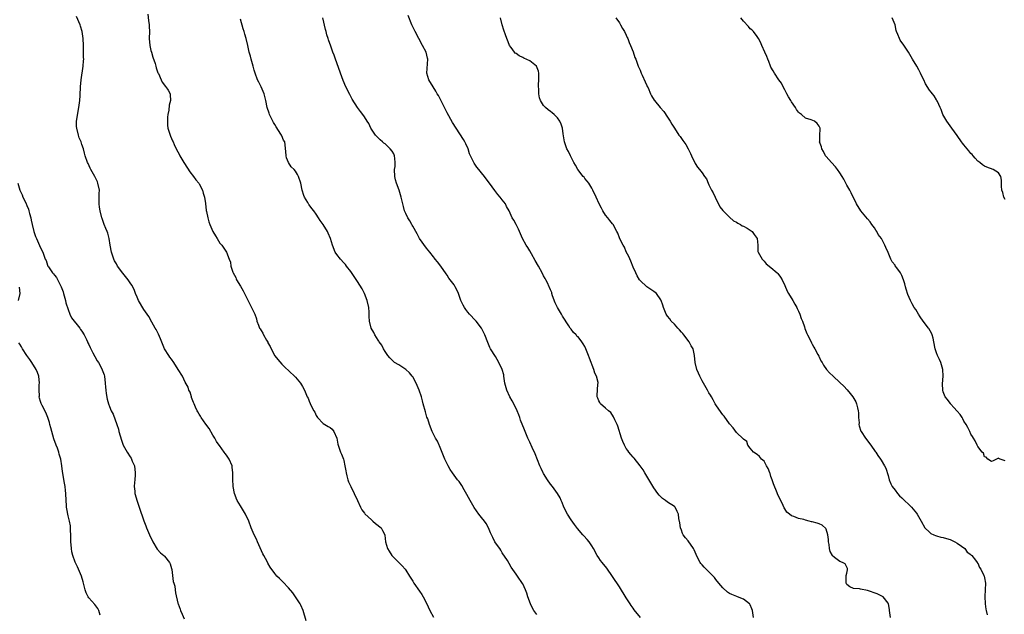
# Model space of a CAD drawing. Units: inches. Extents: x 2586000 to 2589000, y 1518000 to 1521000.
# Drawn here: x 2586533 to 2586819, y 1518278 to 1518450 of the extents above; entities that cross this region are included whole.
import ezdxf

# ---------------------------------------------------------------- set-up
doc = ezdxf.new("R2010")
doc.units = ezdxf.units.IN
doc.header["$MEASUREMENT"] = 0
doc.layers.add('LD25861518_10ft', color=62, linetype='Continuous')

msp = doc.modelspace()

# ---------------------------------------------------------------- linework, layer by layer
at = {"layer": 'LD25861518_10ft'}
for points, elevation in [([(2586616.05, 1518276.05), (2586615.19, 1518279), (2586614.56, 1518280.56), (2586614.32, 1518281), (2586613.01, 1518283.01), (2586612.18, 1518284.18), (2586611, 1518285.57), (2586609.34, 1518287.34), (2586608.32, 1518288.32), (2586607.6, 1518289), (2586607, 1518289.73), (2586605.66, 1518291.66), (2586605, 1518292.76), (2586604.75, 1518293.25), (2586603.79, 1518295), (2586603.52, 1518295.52), (2586601.97, 1518299), (2586601.7, 1518299.7), (2586600.97, 1518301), (2586600.14, 1518303), (2586599.44, 1518305), (2586598.45, 1518307), (2586597, 1518309.37), (2586596.08, 1518311), (2586595.76, 1518311.66), (2586595.72, 1518311.72), (2586595.29, 1518313), (2586594.93, 1518315), (2586594.82, 1518317.18), (2586594.82, 1518319), (2586594.65, 1518320.65), (2586594.58, 1518321), (2586593.74, 1518323), (2586593, 1518324.09), (2586592.57, 1518324.57), (2586592.28, 1518325), (2586590.88, 1518326.88), (2586590.81, 1518327), (2586590.1, 1518328.1), (2586589.61, 1518329), (2586589, 1518329.94), (2586587.88, 1518331.88), (2586587, 1518333.13), (2586585.65, 1518335), (2586585.43, 1518335.43), (2586585, 1518336.05), (2586584.64, 1518336.64), (2586584.44, 1518337), (2586583.95, 1518338.05), (2586583.53, 1518339), (2586583.41, 1518339.41), (2586583, 1518340.36), (2586582.84, 1518340.84), (2586582.76, 1518341), (2586582.38, 1518342.38), (2586582.05, 1518343), (2586581.85, 1518343.85), (2586581, 1518345.3), (2586580.15, 1518347), (2586578.93, 1518349), (2586577.66, 1518351), (2586577, 1518351.96), (2586576.55, 1518352.55), (2586576.22, 1518353), (2586575, 1518354.94), (2586574.4, 1518356.4), (2586573.84, 1518357.84), (2586573.2, 1518359.2), (2586573, 1518359.57), (2586572.56, 1518360.56), (2586572.26, 1518361), (2586571.27, 1518362.73), (2586570.37, 1518364.37), (2586569.96, 1518365), (2586569, 1518366.37), (2586567.41, 1518369), (2586567, 1518369.92), (2586566.57, 1518371), (2586566.16, 1518372.16), (2586565.48, 1518373.48), (2586565, 1518374.15), (2586564.43, 1518375), (2586562.9, 1518376.9), (2586561.36, 1518379), (2586561, 1518379.59), (2586560.49, 1518380.49), (2586560.27, 1518381), (2586559.89, 1518382.11), (2586559.56, 1518383), (2586559.18, 1518385), (2586558.89, 1518387), (2586558.49, 1518388.49), (2586558.31, 1518389), (2586557.93, 1518389.93), (2586557.48, 1518391), (2586556.82, 1518392.82), (2586556.76, 1518393), (2586556.25, 1518395), (2586556.09, 1518396.09), (2586556, 1518397), (2586556.04, 1518397.96), (2586556.03, 1518400.03), (2586556.07, 1518401), (2586555.64, 1518403), (2586555.47, 1518403.47), (2586554.74, 1518405), (2586554.37, 1518405.63), (2586553.61, 1518407), (2586553.43, 1518407.42), (2586552.76, 1518408.76), (2586552.61, 1518409), (2586551.93, 1518411), (2586551.72, 1518411.72), (2586551.41, 1518413), (2586551, 1518414.27), (2586550.75, 1518415), (2586550.23, 1518416.23), (2586549.97, 1518417), (2586549.47, 1518419), (2586549.45, 1518419.45), (2586549.44, 1518421), (2586549.49, 1518421.49), (2586549.88, 1518423.88), (2586550.11, 1518425), (2586550.37, 1518427), (2586550.49, 1518428.49), (2586550.5, 1518429), (2586550.59, 1518430.59), (2586550.58, 1518431), (2586550.75, 1518433), (2586551.32, 1518437), (2586551.47, 1518438.53), (2586551.5, 1518439), (2586551.46, 1518439.46), (2586551.49, 1518441), (2586551.47, 1518442.53), (2586551.42, 1518443), (2586551.35, 1518445), (2586551.08, 1518447), (2586550.6, 1518448.6), (2586550.44, 1518449), (2586549.43, 1518451.43)], 8400), ([(2586570.1, 1518452.1), (2586570.28, 1518450.28), (2586570.47, 1518449), (2586570.49, 1518448.49), (2586570.59, 1518447), (2586570.55, 1518445), (2586570.67, 1518443), (2586571, 1518441.56), (2586571.14, 1518441), (2586571.6, 1518439.6), (2586572.22, 1518437.78), (2586572.44, 1518437), (2586572.54, 1518436.54), (2586573.06, 1518435.06), (2586573.19, 1518434.81), (2586573.99, 1518433), (2586574.31, 1518432.31), (2586575, 1518431.52), (2586575.19, 1518431.19), (2586575.38, 1518431), (2586576.01, 1518429.99), (2586576.57, 1518429), (2586576.62, 1518428.62), (2586576.69, 1518427), (2586576.33, 1518425.67), (2586576.18, 1518424.18), (2586575.94, 1518423), (2586575.85, 1518422.15), (2586575.79, 1518421), (2586575.87, 1518419.87), (2586575.96, 1518419), (2586576.58, 1518417), (2586576.72, 1518416.72), (2586577.33, 1518415.33), (2586577.43, 1518415), (2586577.72, 1518414.28), (2586578.31, 1518413), (2586579.28, 1518411.28), (2586579.41, 1518411), (2586580.59, 1518409), (2586580.72, 1518408.72), (2586582.31, 1518406.31), (2586583.34, 1518405), (2586584.05, 1518404.05), (2586584.89, 1518403), (2586585, 1518402.83), (2586585.97, 1518401), (2586586.18, 1518400.18), (2586586.59, 1518399), (2586586.86, 1518397.14), (2586587.09, 1518395.09), (2586587.15, 1518394.85), (2586587.52, 1518393), (2586587.85, 1518391.85), (2586588.16, 1518391), (2586589, 1518389), (2586589.73, 1518387.73), (2586590.24, 1518387), (2586591, 1518385.66), (2586591.63, 1518385), (2586592.22, 1518384.22), (2586593, 1518383), (2586593.76, 1518381), (2586594.14, 1518380.14), (2586594.22, 1518379), (2586594.77, 1518377.23), (2586594.87, 1518377), (2586595.62, 1518375.62), (2586595.76, 1518375.27), (2586595.86, 1518375), (2586597, 1518373.17), (2586597.79, 1518371.79), (2586598.23, 1518371), (2586600.23, 1518367), (2586601.15, 1518365), (2586601.63, 1518363.63), (2586601.81, 1518363), (2586602.21, 1518361.79), (2586602.54, 1518361), (2586602.76, 1518360.76), (2586603, 1518360.28), (2586603.52, 1518359.52), (2586603.71, 1518359), (2586604.56, 1518357.44), (2586604.91, 1518356.91), (2586605, 1518356.68), (2586605.65, 1518355.65), (2586605.93, 1518355), (2586607, 1518352.95), (2586607.85, 1518351.85), (2586609, 1518350.53), (2586609.76, 1518349.76), (2586612.71, 1518347), (2586613, 1518346.71), (2586614.44, 1518345), (2586615, 1518344.06), (2586615.57, 1518343), (2586616.42, 1518341), (2586616.63, 1518340.63), (2586617, 1518339.78), (2586617.55, 1518338.45), (2586618.27, 1518337), (2586618.57, 1518336.57), (2586619, 1518335.58), (2586619.38, 1518335), (2586621, 1518333.27), (2586621.46, 1518333), (2586622.46, 1518332.46), (2586623, 1518332.1), (2586623.62, 1518331.62), (2586624.12, 1518331), (2586625, 1518329), (2586625.28, 1518327.28), (2586625.38, 1518327), (2586625.61, 1518326.39), (2586626.06, 1518325), (2586626.37, 1518324.37), (2586626.89, 1518323), (2586627, 1518322.54), (2586627.33, 1518321), (2586627.57, 1518319.57), (2586627.65, 1518319), (2586627.91, 1518318.09), (2586628.18, 1518317), (2586628.38, 1518316.38), (2586629, 1518315.02), (2586630.02, 1518313), (2586630.95, 1518310.95), (2586631.88, 1518309), (2586632.25, 1518308.25), (2586633, 1518307.31), (2586633.13, 1518307.13), (2586635, 1518305.32), (2586635.45, 1518305), (2586636.24, 1518304.24), (2586637.87, 1518303), (2586638.27, 1518302.27), (2586638.9, 1518301), (2586638.92, 1518300.92), (2586639.09, 1518299), (2586639.7, 1518297), (2586640.22, 1518296.22), (2586640.99, 1518295), (2586642.96, 1518292.96), (2586643.96, 1518291.96), (2586644.81, 1518291), (2586645, 1518290.75), (2586646.11, 1518289), (2586646.44, 1518288.44), (2586647, 1518287.57), (2586647.34, 1518287), (2586649, 1518284.68), (2586649.67, 1518283.67), (2586650.05, 1518283), (2586651, 1518281.18), (2586651.99, 1518279), (2586653, 1518277.09)], 8390), ([(2586713.1, 1518277), (2586711.28, 1518279.28), (2586711, 1518279.71), (2586710.45, 1518280.45), (2586710.14, 1518281), (2586709, 1518282.76), (2586707, 1518285.94), (2586705, 1518288.94), (2586703.31, 1518291.31), (2586701.98, 1518293), (2586701.56, 1518293.56), (2586701, 1518294.35), (2586700.57, 1518295), (2586699.47, 1518297), (2586699, 1518297.78), (2586698.18, 1518299), (2586697.68, 1518299.68), (2586696.71, 1518300.71), (2586696.42, 1518301), (2586694.83, 1518302.83), (2586693.95, 1518303.95), (2586693, 1518305.35), (2586691.93, 1518307), (2586690.9, 1518309), (2586690.39, 1518310.39), (2586690.07, 1518311), (2586689.77, 1518311.77), (2586689, 1518313), (2586687.62, 1518315), (2586687, 1518315.74), (2586686.14, 1518317), (2586685, 1518318.76), (2586684.86, 1518319), (2586684.27, 1518320.27), (2586683.92, 1518321), (2586682.53, 1518324.53), (2586681.68, 1518326.32), (2586681, 1518327.84), (2586680.46, 1518329), (2586679.43, 1518331.43), (2586678.31, 1518334.31), (2586678.1, 1518335), (2586677.77, 1518335.77), (2586677.36, 1518337), (2586676.36, 1518339), (2586675.86, 1518339.86), (2586675.24, 1518341), (2586674.29, 1518343), (2586673.78, 1518345), (2586673.5, 1518347), (2586673.41, 1518347.41), (2586672.98, 1518349), (2586672.01, 1518351), (2586671, 1518352.78), (2586669.63, 1518355), (2586669.4, 1518355.4), (2586669, 1518356.33), (2586668.78, 1518356.78), (2586667.92, 1518359), (2586667.64, 1518359.64), (2586666.98, 1518360.98), (2586665.44, 1518363), (2586665.23, 1518363.23), (2586663.51, 1518365), (2586663, 1518365.61), (2586662.4, 1518366.4), (2586662, 1518367), (2586661.65, 1518367.65), (2586661.01, 1518369), (2586660.33, 1518371), (2586659.88, 1518371.88), (2586659.36, 1518373), (2586659, 1518373.5), (2586657.84, 1518375), (2586657.46, 1518375.46), (2586657, 1518376.3), (2586656.7, 1518376.7), (2586655.16, 1518379), (2586654.17, 1518380.17), (2586653.57, 1518381), (2586653.29, 1518381.29), (2586653, 1518381.65), (2586652, 1518383), (2586651, 1518384.19), (2586649.01, 1518387), (2586648.32, 1518388.32), (2586647, 1518390.53), (2586646.84, 1518390.84), (2586646.72, 1518391), (2586646.13, 1518392.13), (2586645.56, 1518393), (2586645, 1518394.19), (2586644.64, 1518395), (2586644.31, 1518396.31), (2586644.1, 1518397), (2586643.84, 1518398.16), (2586643.68, 1518399), (2586643.09, 1518401), (2586642.35, 1518403), (2586642.05, 1518404.05), (2586641.82, 1518405), (2586641.74, 1518407), (2586641.87, 1518407.87), (2586641.95, 1518409), (2586641.78, 1518410.23), (2586641.76, 1518411), (2586641.51, 1518411.51), (2586641, 1518412.33), (2586640.47, 1518413), (2586639, 1518414.41), (2586638.66, 1518414.66), (2586638.26, 1518415), (2586637.59, 1518415.59), (2586636.59, 1518416.59), (2586636.21, 1518417), (2586635, 1518418.69), (2586634.84, 1518419), (2586634.32, 1518420.32), (2586633.83, 1518421), (2586633, 1518422.26), (2586632.54, 1518423), (2586631.84, 1518423.84), (2586631, 1518424.96), (2586629.44, 1518427.44), (2586628.73, 1518428.73), (2586627.63, 1518431), (2586626.85, 1518432.85), (2586626.04, 1518435), (2586625, 1518437.94), (2586624.6, 1518439), (2586624.21, 1518440.21), (2586623.86, 1518441), (2586623.21, 1518442.79), (2586622.58, 1518444.58), (2586622.47, 1518445), (2586622.1, 1518446.1), (2586621.87, 1518447), (2586621.67, 1518447.67), (2586620.92, 1518451)], 8370), ([(2586745.96, 1518277), (2586745.61, 1518279), (2586745.48, 1518279.48), (2586745, 1518280.69), (2586744.89, 1518280.89), (2586744.78, 1518281), (2586743, 1518282.36), (2586741.31, 1518283), (2586741.07, 1518283.07), (2586739.64, 1518283.64), (2586739, 1518284.02), (2586738.4, 1518284.4), (2586737, 1518285.62), (2586735.9, 1518287), (2586735, 1518287.99), (2586734.57, 1518288.57), (2586734.23, 1518289), (2586732.2, 1518291), (2586731.65, 1518291.65), (2586731, 1518292.3), (2586730.67, 1518292.67), (2586730.43, 1518293), (2586729.42, 1518295), (2586729.3, 1518295.3), (2586728.68, 1518296.68), (2586728.51, 1518297), (2586727, 1518299.26), (2586726.15, 1518300.15), (2586725.52, 1518301), (2586725.34, 1518301.34), (2586725, 1518302.32), (2586724.7, 1518303), (2586724.5, 1518304.5), (2586724.26, 1518305.74), (2586724.11, 1518307), (2586723.8, 1518307.8), (2586723.23, 1518309), (2586723, 1518309.24), (2586721, 1518310.5), (2586720.37, 1518311), (2586719.53, 1518311.53), (2586719, 1518312.01), (2586718.52, 1518312.52), (2586718.17, 1518313), (2586717, 1518314.65), (2586714.41, 1518319), (2586713.86, 1518319.86), (2586713.03, 1518321), (2586711.25, 1518323.25), (2586711, 1518323.51), (2586710.34, 1518324.34), (2586709.78, 1518325), (2586709.46, 1518325.46), (2586709, 1518326.05), (2586708.45, 1518327), (2586708.03, 1518328.03), (2586707.65, 1518329), (2586706.54, 1518332.54), (2586706.33, 1518333), (2586705.65, 1518334.35), (2586705.37, 1518335), (2586705.28, 1518335.28), (2586704.49, 1518336.49), (2586703.79, 1518337), (2586703, 1518337.79), (2586701.54, 1518339), (2586701.37, 1518339.37), (2586701, 1518339.85), (2586700.7, 1518340.7), (2586700.54, 1518341), (2586700.52, 1518341.48), (2586700.62, 1518343), (2586700.78, 1518344.78), (2586700.81, 1518345), (2586700.8, 1518345.2), (2586700.38, 1518347), (2586699.9, 1518347.9), (2586699.6, 1518349), (2586698.29, 1518352.29), (2586698.05, 1518353), (2586697.29, 1518355), (2586697, 1518355.61), (2586696.45, 1518356.45), (2586696.12, 1518357), (2586695, 1518358.41), (2586694.67, 1518358.67), (2586694.43, 1518359), (2586693.67, 1518359.67), (2586693, 1518360.64), (2586692.83, 1518360.83), (2586692.74, 1518361), (2586692.35, 1518361.65), (2586690.47, 1518364.47), (2586690.19, 1518365), (2586689, 1518367), (2586688.36, 1518368.36), (2586687.63, 1518370.37), (2586687.42, 1518371), (2586687.35, 1518371.35), (2586687, 1518372.1), (2586686.75, 1518372.74), (2586686.61, 1518373), (2586686.14, 1518374.14), (2586685.63, 1518375), (2586685.42, 1518375.42), (2586685, 1518376.14), (2586684.56, 1518377), (2586683.5, 1518379), (2586682.6, 1518380.6), (2586681.45, 1518382.55), (2586681, 1518383.39), (2586680.39, 1518384.39), (2586679.94, 1518385), (2586678.92, 1518387), (2586678.05, 1518389), (2586677.72, 1518389.71), (2586677.02, 1518391), (2586676.32, 1518392.32), (2586675.89, 1518393), (2586674.99, 1518395), (2586674.26, 1518396.26), (2586673.94, 1518397), (2586673, 1518398.19), (2586672.42, 1518399), (2586671.76, 1518399.76), (2586670.87, 1518400.87), (2586669.3, 1518403), (2586669.18, 1518403.18), (2586667.81, 1518405), (2586667, 1518406), (2586666.22, 1518407), (2586665.65, 1518407.65), (2586664.83, 1518408.83), (2586664.58, 1518409.42), (2586663.77, 1518411), (2586663.54, 1518411.54), (2586663.07, 1518413), (2586662.45, 1518414.45), (2586662.18, 1518415), (2586661.75, 1518415.75), (2586659.59, 1518419), (2586658.6, 1518420.6), (2586657, 1518423.47), (2586655.14, 1518427.14), (2586654.46, 1518428.46), (2586654.14, 1518429), (2586653.75, 1518429.75), (2586652.94, 1518431), (2586651.69, 1518433), (2586651.1, 1518435), (2586651.39, 1518439), (2586651.32, 1518439.32), (2586650.91, 1518441), (2586649.89, 1518443), (2586648.78, 1518445), (2586647.7, 1518447), (2586646.74, 1518449), (2586645.67, 1518451.67)], 8360), ([(2586785.67, 1518277), (2586785.36, 1518279), (2586785.37, 1518279.37), (2586785.08, 1518281), (2586785, 1518281.19), (2586783.55, 1518283), (2586783.22, 1518283.22), (2586783, 1518283.29), (2586781.87, 1518283.87), (2586779, 1518284.89), (2586777, 1518285.23), (2586776.65, 1518285.35), (2586775, 1518285.44), (2586773.87, 1518285.87), (2586773, 1518286.62), (2586772.78, 1518287), (2586772.87, 1518288.87), (2586772.8, 1518289.2), (2586773, 1518289.91), (2586773.19, 1518290.81), (2586773.25, 1518291), (2586773.21, 1518291.21), (2586772.55, 1518292.55), (2586771.73, 1518293), (2586771, 1518293.26), (2586769.85, 1518294.15), (2586769, 1518294.78), (2586768.85, 1518295), (2586768.17, 1518296.17), (2586767.98, 1518297), (2586767.85, 1518298.15), (2586767.67, 1518299), (2586767.67, 1518299.67), (2586767.49, 1518301), (2586767, 1518302.62), (2586766.88, 1518302.88), (2586765.81, 1518303.81), (2586765, 1518304.15), (2586764.37, 1518304.37), (2586763, 1518304.76), (2586762.8, 1518304.8), (2586762.09, 1518305), (2586761, 1518305.28), (2586760.58, 1518305.42), (2586759, 1518305.78), (2586757.66, 1518306.35), (2586757, 1518306.51), (2586756.34, 1518307), (2586755.6, 1518307.6), (2586755, 1518308.5), (2586754.81, 1518308.81), (2586754.52, 1518309.48), (2586753.83, 1518311), (2586753, 1518312.65), (2586752.8, 1518313.2), (2586751.76, 1518315.76), (2586751.35, 1518317), (2586751, 1518317.97), (2586750.75, 1518318.75), (2586750.63, 1518319), (2586750.21, 1518320.21), (2586749.7, 1518321), (2586749, 1518322.33), (2586748.26, 1518323), (2586747.7, 1518323.7), (2586747, 1518324.31), (2586745.92, 1518325), (2586745, 1518326.16), (2586744.29, 1518327), (2586744.03, 1518328.03), (2586743, 1518328.71), (2586742.9, 1518328.9), (2586741, 1518330.73), (2586740.05, 1518332.05), (2586739, 1518333.17), (2586737.39, 1518335.39), (2586737, 1518335.82), (2586736.53, 1518336.53), (2586735, 1518338.7), (2586734.82, 1518339), (2586734.21, 1518340.21), (2586733.73, 1518341), (2586733.49, 1518341.49), (2586733, 1518342.19), (2586732.57, 1518343), (2586731, 1518345.68), (2586730.34, 1518347), (2586729.93, 1518347.93), (2586729.51, 1518349), (2586728.99, 1518351), (2586728.82, 1518353), (2586728.39, 1518355), (2586727.86, 1518355.86), (2586727.25, 1518357), (2586725.69, 1518359), (2586725.4, 1518359.4), (2586725, 1518359.84), (2586724.48, 1518360.48), (2586723.93, 1518361), (2586723, 1518362.09), (2586722.07, 1518363), (2586721.66, 1518363.66), (2586721, 1518364.49), (2586720.62, 1518365), (2586719.78, 1518367), (2586719.59, 1518367.59), (2586719.12, 1518369), (2586719, 1518369.23), (2586717.79, 1518371), (2586717, 1518371.63), (2586716.16, 1518372.16), (2586714.95, 1518373), (2586713, 1518374.8), (2586712.85, 1518375), (2586712.18, 1518376.18), (2586711.74, 1518377), (2586711, 1518378.67), (2586710.36, 1518380.36), (2586709.72, 1518381.72), (2586709, 1518383.14), (2586708.45, 1518384.45), (2586708.1, 1518385), (2586707.11, 1518386.89), (2586707, 1518387.17), (2586706.54, 1518388.54), (2586706.24, 1518389), (2586705.2, 1518391), (2586705, 1518391.21), (2586704.22, 1518392.22), (2586703.65, 1518393), (2586703, 1518393.77), (2586702.18, 1518395), (2586701.77, 1518395.77), (2586701.16, 1518397), (2586700.3, 1518399), (2586699.31, 1518401), (2586699, 1518401.54), (2586698.09, 1518403), (2586697.65, 1518403.65), (2586697, 1518404.42), (2586696.74, 1518404.74), (2586696.52, 1518405), (2586694.92, 1518407), (2586694.23, 1518408.23), (2586693.75, 1518409), (2586692.77, 1518411), (2586692.2, 1518412.2), (2586691.79, 1518413), (2586691.03, 1518415), (2586690.66, 1518417.34), (2586690.45, 1518419), (2586690.11, 1518420.11), (2586689.7, 1518421), (2586689, 1518422.02), (2586688.06, 1518423), (2586687.49, 1518423.49), (2586687, 1518423.81), (2586686.31, 1518424.31), (2586685.56, 1518425), (2586685, 1518425.58), (2586684.09, 1518427), (2586683.79, 1518427.79), (2586683.6, 1518429), (2586683.62, 1518430.38), (2586683.55, 1518431), (2586683.54, 1518431.54), (2586683.66, 1518433), (2586683.65, 1518434.35), (2586683.62, 1518435), (2586683.49, 1518435.49), (2586682.97, 1518436.97), (2586682.94, 1518437), (2586681, 1518438.57), (2586679.31, 1518439.31), (2586679, 1518439.48), (2586677.95, 1518439.95), (2586677, 1518440.65), (2586676.78, 1518440.78), (2586676.59, 1518441), (2586675.56, 1518442.44), (2586675.14, 1518443), (2586675, 1518443.32), (2586674.53, 1518444.53), (2586674.31, 1518445), (2586673.9, 1518446.1), (2586673.44, 1518447.44), (2586672.97, 1518448.97), (2586672.53, 1518451)], 8350), ([(2586705.94, 1518451), (2586707, 1518449.57), (2586707.36, 1518449), (2586707.93, 1518447.93), (2586708.49, 1518447), (2586709, 1518445.94), (2586709.27, 1518445.27), (2586709.42, 1518445), (2586709.85, 1518443.85), (2586710.27, 1518443), (2586711, 1518441.16), (2586711.52, 1518439.52), (2586711.74, 1518439), (2586712.48, 1518437), (2586713, 1518435.81), (2586713.3, 1518435), (2586713.58, 1518434.42), (2586714.47, 1518432.47), (2586715, 1518431.37), (2586715.11, 1518431.11), (2586715.31, 1518430.69), (2586716.03, 1518429), (2586716.36, 1518428.36), (2586717.12, 1518427.12), (2586717.21, 1518427), (2586718.82, 1518425), (2586719.87, 1518423.87), (2586721, 1518422.22), (2586721.77, 1518421), (2586722.19, 1518420.19), (2586722.95, 1518419), (2586724.28, 1518417), (2586724.6, 1518416.6), (2586725.44, 1518415.44), (2586726.25, 1518414.25), (2586726.94, 1518413), (2586727.64, 1518411.64), (2586727.95, 1518411), (2586729, 1518408.74), (2586729.71, 1518407.71), (2586730.3, 1518407), (2586731, 1518406.05), (2586731.68, 1518405), (2586732.26, 1518404.26), (2586732.75, 1518403), (2586733, 1518402.58), (2586733.77, 1518401), (2586734.25, 1518400.25), (2586734.76, 1518399), (2586735, 1518398.45), (2586735.8, 1518397), (2586736.19, 1518396.19), (2586737.06, 1518395.06), (2586739, 1518393.2), (2586740.14, 1518392.14), (2586741, 1518391.75), (2586741.41, 1518391.41), (2586742.11, 1518391), (2586742.63, 1518390.63), (2586743, 1518390.54), (2586744.04, 1518389.96), (2586745, 1518389.39), (2586745.51, 1518389), (2586746.15, 1518388.15), (2586746.98, 1518387), (2586747.15, 1518385), (2586747.19, 1518383.19), (2586747.25, 1518383), (2586747.67, 1518382.33), (2586748.41, 1518381), (2586748.69, 1518380.69), (2586749, 1518380.42), (2586749.65, 1518379.65), (2586751, 1518378.52), (2586752.78, 1518377), (2586753, 1518376.78), (2586753.73, 1518375.73), (2586754.2, 1518375), (2586755, 1518373.39), (2586755.74, 1518371.74), (2586756.13, 1518371), (2586757.35, 1518369), (2586757.94, 1518367.94), (2586758.5, 1518367), (2586758.64, 1518366.64), (2586759, 1518365.9), (2586759.41, 1518365), (2586759.78, 1518363.78), (2586760.11, 1518363), (2586760.69, 1518361.31), (2586760.83, 1518360.83), (2586761, 1518360.42), (2586761.37, 1518359.37), (2586761.56, 1518359), (2586762.23, 1518357.77), (2586762.74, 1518356.74), (2586763, 1518356.33), (2586763.46, 1518355.46), (2586763.75, 1518355), (2586764.64, 1518353.36), (2586764.87, 1518352.87), (2586765, 1518352.65), (2586765.5, 1518351.5), (2586765.81, 1518351), (2586766.21, 1518350.21), (2586767.16, 1518349), (2586768.02, 1518348.02), (2586769.05, 1518347), (2586771, 1518345.21), (2586772.13, 1518344.13), (2586773.08, 1518343.08), (2586774, 1518342), (2586774.73, 1518341), (2586775.6, 1518339.6), (2586775.86, 1518339), (2586776.11, 1518337.89), (2586776.35, 1518337), (2586776.36, 1518336.36), (2586776.43, 1518335), (2586776.55, 1518333.45), (2586776.54, 1518333), (2586776.61, 1518332.61), (2586777.12, 1518331.12), (2586777.18, 1518331), (2586778.47, 1518329), (2586779.97, 1518327), (2586781.22, 1518325.22), (2586781.41, 1518325), (2586782.04, 1518324.04), (2586782.79, 1518323), (2586783, 1518322.63), (2586783.97, 1518321), (2586784.32, 1518320.32), (2586785, 1518318.23), (2586785.3, 1518317), (2586785.78, 1518315.78), (2586786.14, 1518315), (2586787, 1518313.95), (2586787.73, 1518313), (2586788.35, 1518312.35), (2586789, 1518311.77), (2586791.77, 1518309), (2586793.25, 1518307.25), (2586793.46, 1518307), (2586794.56, 1518305), (2586795.61, 1518303), (2586797, 1518301.75), (2586797.42, 1518301.42), (2586798.23, 1518301), (2586798.78, 1518300.78), (2586799, 1518300.71), (2586800.35, 1518300.35), (2586801, 1518300.2), (2586801.94, 1518299.94), (2586803, 1518299.62), (2586804.34, 1518299), (2586805, 1518298.59), (2586806.28, 1518297.72), (2586807.25, 1518297), (2586807.98, 1518295.98), (2586809, 1518295.3), (2586809.12, 1518295.12), (2586809.26, 1518295), (2586810.36, 1518293.64), (2586810.83, 1518293), (2586810.89, 1518292.89), (2586811, 1518292.79), (2586811.53, 1518291.53), (2586811.9, 1518291), (2586812.79, 1518289.21), (2586812.88, 1518289), (2586813, 1518288.49), (2586813.23, 1518287), (2586813.17, 1518285), (2586813.07, 1518283.07), (2586813.18, 1518281), (2586813.4, 1518279.4), (2586813.5, 1518279), (2586813.76, 1518277.76)], 8340), ([(2586819, 1518322.5), (2586817.53, 1518323), (2586817.11, 1518323.11), (2586817, 1518323.27), (2586815.52, 1518322.48), (2586815, 1518322.25), (2586813.94, 1518323), (2586813.5, 1518323.5), (2586813, 1518323.62), (2586812.65, 1518324.65), (2586812.29, 1518325), (2586811, 1518326.65), (2586810.82, 1518327), (2586810.3, 1518328.3), (2586809.79, 1518329), (2586809.49, 1518329.49), (2586809, 1518330.17), (2586808.7, 1518331), (2586808.15, 1518332.15), (2586807.69, 1518333), (2586807, 1518333.97), (2586806.66, 1518334.66), (2586806.45, 1518335), (2586805.92, 1518335.92), (2586805, 1518336.88), (2586804.92, 1518337), (2586804.15, 1518337.85), (2586803.15, 1518339), (2586803.09, 1518339.09), (2586803, 1518339.16), (2586802.26, 1518340.26), (2586801.58, 1518341), (2586801, 1518342.45), (2586800.85, 1518343), (2586800.83, 1518344.83), (2586800.97, 1518347), (2586800.88, 1518349), (2586800.27, 1518351), (2586799.88, 1518351.88), (2586799.3, 1518353), (2586799, 1518353.81), (2586798.63, 1518355), (2586798.28, 1518357), (2586798.05, 1518358.05), (2586797.76, 1518359), (2586797.56, 1518359.56), (2586796.83, 1518360.83), (2586796.71, 1518361), (2586795.21, 1518363), (2586794.29, 1518364.29), (2586793.81, 1518365), (2586793, 1518366.36), (2586792.59, 1518367), (2586792.01, 1518368.01), (2586791.5, 1518369), (2586790.77, 1518370.77), (2586790.26, 1518372.26), (2586790.06, 1518373), (2586789.81, 1518373.81), (2586789.47, 1518375), (2586789, 1518376.2), (2586788.55, 1518377), (2586787.54, 1518378.46), (2586787.08, 1518379.08), (2586787, 1518379.24), (2586786.19, 1518380.19), (2586785.76, 1518381), (2586785, 1518382.88), (2586784.33, 1518384.33), (2586784.09, 1518385), (2586783.04, 1518387), (2586782.16, 1518388.16), (2586781.7, 1518389), (2586781.41, 1518389.41), (2586781, 1518390.08), (2586780.31, 1518391), (2586779.77, 1518391.77), (2586779, 1518392.71), (2586777.04, 1518395.04), (2586775.81, 1518397), (2586774.24, 1518400.24), (2586773.86, 1518401), (2586773, 1518402.5), (2586772.15, 1518404.15), (2586771.65, 1518405), (2586771, 1518406.04), (2586770.33, 1518407), (2586769.76, 1518407.76), (2586768.56, 1518409), (2586767, 1518410.79), (2586766.85, 1518411), (2586766.23, 1518412.23), (2586765.72, 1518413), (2586765.62, 1518413.62), (2586765.13, 1518415), (2586765.16, 1518415.16), (2586765.14, 1518417), (2586765.25, 1518418.75), (2586765.32, 1518419), (2586765, 1518419.56), (2586764.36, 1518420.36), (2586763.63, 1518421), (2586762.62, 1518421.38), (2586761, 1518421.94), (2586759.82, 1518423), (2586759.32, 1518423.32), (2586759, 1518423.66), (2586758.41, 1518424.41), (2586758.09, 1518425), (2586757, 1518426.6), (2586756.75, 1518427), (2586756.13, 1518428.13), (2586755.6, 1518429), (2586755, 1518430.15), (2586754.5, 1518431), (2586754.06, 1518432.06), (2586753.29, 1518433), (2586751.99, 1518435), (2586751.67, 1518435.67), (2586751, 1518436.72), (2586750.86, 1518437), (2586750.34, 1518438.34), (2586750.05, 1518439), (2586749.75, 1518439.75), (2586749.18, 1518441), (2586748.34, 1518443), (2586747.98, 1518443.98), (2586747.37, 1518445), (2586747, 1518445.57), (2586745.91, 1518447), (2586745.49, 1518447.49), (2586745, 1518447.86), (2586744.48, 1518448.48), (2586743, 1518450.03), (2586742.27, 1518451)], 8330), ([(2586819, 1518398.25), (2586818.6, 1518399), (2586818.29, 1518400.3), (2586818.02, 1518401), (2586817.88, 1518402.12), (2586817.87, 1518403.87), (2586817.69, 1518405), (2586817, 1518406.04), (2586815.46, 1518407), (2586813.65, 1518407.65), (2586813, 1518407.98), (2586812.38, 1518408.38), (2586811.67, 1518409), (2586811, 1518409.46), (2586810.26, 1518410.26), (2586809.67, 1518411), (2586809.35, 1518411.35), (2586809, 1518411.66), (2586808.43, 1518412.43), (2586807.98, 1518413), (2586807, 1518414.2), (2586806.62, 1518414.62), (2586806.32, 1518415), (2586805, 1518416.9), (2586803.49, 1518419), (2586803, 1518419.72), (2586802.01, 1518421), (2586800.86, 1518423), (2586800.38, 1518424.38), (2586800.07, 1518425), (2586799.29, 1518426.71), (2586799.17, 1518427), (2586799, 1518427.25), (2586798.33, 1518428.33), (2586797.86, 1518429), (2586797.46, 1518429.46), (2586797, 1518430.06), (2586795.9, 1518431.9), (2586795.34, 1518433), (2586795, 1518433.72), (2586794.44, 1518435), (2586793.95, 1518435.95), (2586793.37, 1518437), (2586792.09, 1518439), (2586790.92, 1518441), (2586789.37, 1518443.37), (2586789, 1518443.83), (2586788.52, 1518444.52), (2586788.26, 1518445), (2586787.84, 1518446.16), (2586787.48, 1518447), (2586787.36, 1518447.36), (2586787.04, 1518449), (2586786.15, 1518451)], 8320), ([(2586683, 1518277.85), (2586682.19, 1518279), (2586681.75, 1518279.75), (2586681.18, 1518281), (2586680.46, 1518283), (2586680.11, 1518284.11), (2586679.78, 1518285), (2586679, 1518286.75), (2586678.91, 1518286.91), (2586677.38, 1518289), (2586677, 1518289.58), (2586675.57, 1518291.57), (2586675, 1518292.65), (2586674.48, 1518293.52), (2586673, 1518295.78), (2586672.56, 1518296.56), (2586672.27, 1518297), (2586671, 1518298.71), (2586670.81, 1518299), (2586670.25, 1518300.25), (2586669.86, 1518301), (2586669.62, 1518301.62), (2586669, 1518303), (2586668.33, 1518304.33), (2586667.85, 1518305), (2586667, 1518306.06), (2586666.22, 1518307), (2586664.89, 1518308.89), (2586663.66, 1518311), (2586662.73, 1518312.73), (2586661.99, 1518314.01), (2586661.29, 1518315.29), (2586660.46, 1518316.46), (2586660.04, 1518317), (2586658.53, 1518319), (2586657.92, 1518319.92), (2586657.28, 1518321), (2586657, 1518321.55), (2586656.3, 1518323), (2586655.94, 1518323.94), (2586654.79, 1518326.79), (2586654.68, 1518327), (2586654.17, 1518328.17), (2586653.64, 1518329), (2586652.66, 1518331), (2586651.92, 1518333), (2586651.35, 1518334.65), (2586651.15, 1518335.15), (2586650.7, 1518336.7), (2586650.09, 1518339), (2586649.84, 1518339.84), (2586649.54, 1518341), (2586648.88, 1518343), (2586648.28, 1518344.28), (2586648.05, 1518345), (2586647, 1518346.82), (2586646.88, 1518347), (2586646.03, 1518348.03), (2586644.98, 1518348.98), (2586643, 1518350.28), (2586641.75, 1518351), (2586641.36, 1518351.36), (2586641, 1518351.63), (2586640.37, 1518352.37), (2586639.8, 1518353), (2586639, 1518354.15), (2586638.51, 1518355), (2586638.01, 1518356.01), (2586637.29, 1518357), (2586637.2, 1518357.2), (2586637, 1518357.45), (2586636.05, 1518359), (2586635.72, 1518359.72), (2586634.95, 1518361), (2586634.46, 1518363), (2586634.35, 1518364.35), (2586634.41, 1518365), (2586634.41, 1518365.59), (2586634.28, 1518367), (2586633.82, 1518369), (2586633.02, 1518371.02), (2586632.34, 1518372.34), (2586631, 1518374.5), (2586629, 1518377.45), (2586627.82, 1518379), (2586627.48, 1518379.48), (2586627, 1518379.95), (2586626.02, 1518381), (2586625, 1518382.3), (2586624.54, 1518383), (2586623.76, 1518385), (2586623.16, 1518387), (2586622.5, 1518388.5), (2586622.24, 1518389), (2586620.99, 1518391), (2586620.18, 1518392.18), (2586619.68, 1518393), (2586619, 1518394.01), (2586618.29, 1518395), (2586617.73, 1518395.73), (2586617, 1518396.75), (2586616.89, 1518396.89), (2586616.59, 1518397.41), (2586615.62, 1518399), (2586615.44, 1518399.44), (2586614.93, 1518401), (2586614.52, 1518403), (2586613.88, 1518405), (2586613.54, 1518405.54), (2586613, 1518406.48), (2586612.57, 1518407), (2586611.77, 1518407.77), (2586610.98, 1518409), (2586610.41, 1518410.41), (2586610.24, 1518411), (2586610.19, 1518412.19), (2586609.88, 1518415), (2586609.51, 1518415.51), (2586609, 1518416.75), (2586608.91, 1518416.91), (2586608.88, 1518417), (2586608.73, 1518417.27), (2586607.37, 1518419.37), (2586607, 1518420.03), (2586606.63, 1518420.63), (2586605.95, 1518421.95), (2586605.43, 1518423), (2586605.31, 1518423.31), (2586604.78, 1518425), (2586604.42, 1518427), (2586603.92, 1518429), (2586603.02, 1518431.02), (2586602.35, 1518432.35), (2586601.98, 1518433), (2586601.24, 1518435), (2586601, 1518435.8), (2586600.67, 1518437), (2586600.09, 1518439), (2586599.88, 1518439.88), (2586599.56, 1518441), (2586599.13, 1518443), (2586598.65, 1518445), (2586598.25, 1518446.25), (2586598.07, 1518447), (2586597.79, 1518447.79), (2586597, 1518450.61)], 8380), ([(2586532.42, 1518403), (2586532.95, 1518401.05), (2586533.63, 1518399.63), (2586533.82, 1518399), (2586534.27, 1518398.27), (2586534.81, 1518397), (2586534.87, 1518396.87), (2586535, 1518396.55), (2586535.48, 1518395.48), (2586535.62, 1518395), (2586535.8, 1518394.2), (2586536.12, 1518393), (2586536.26, 1518392.26), (2586536.53, 1518391), (2586537.02, 1518389), (2586537.55, 1518387.55), (2586537.79, 1518387), (2586539, 1518384.24), (2586539.6, 1518383), (2586540.37, 1518381), (2586540.57, 1518380.57), (2586541, 1518379.25), (2586541.1, 1518379), (2586541.26, 1518378.74), (2586542.43, 1518377), (2586542.73, 1518376.73), (2586543, 1518376.32), (2586543.64, 1518375.64), (2586544.95, 1518373), (2586545.52, 1518371.52), (2586545.65, 1518371), (2586546.23, 1518369), (2586546.36, 1518368.36), (2586547, 1518366.37), (2586547.52, 1518365), (2586547.99, 1518363.99), (2586550.34, 1518361), (2586550.58, 1518360.58), (2586551, 1518360.07), (2586551.64, 1518359), (2586552.28, 1518357.72), (2586552.61, 1518357), (2586552.72, 1518356.72), (2586553, 1518356.2), (2586553.36, 1518355.36), (2586554.18, 1518353.82), (2586554.72, 1518352.72), (2586555.46, 1518351.46), (2586555.76, 1518351), (2586556.87, 1518349), (2586556.91, 1518348.91), (2586557.41, 1518347.41), (2586557.51, 1518347), (2586557.76, 1518345), (2586557.84, 1518343.84), (2586557.94, 1518343), (2586558.03, 1518342.03), (2586558.34, 1518340.34), (2586558.71, 1518339), (2586559, 1518338.21), (2586559.51, 1518337), (2586560.04, 1518336.04), (2586561.14, 1518333), (2586561.61, 1518331.61), (2586561.75, 1518331), (2586562.44, 1518328.44), (2586562.98, 1518327), (2586564.08, 1518325), (2586565, 1518323.67), (2586565.25, 1518323.25), (2586565.37, 1518323), (2586565.62, 1518322.38), (2586566.22, 1518321), (2586566.47, 1518319), (2586566.41, 1518318.41), (2586566.31, 1518317), (2586566.22, 1518316.22), (2586566.18, 1518315), (2586566.35, 1518313.65), (2586566.39, 1518313), (2586567, 1518310.8), (2586567.62, 1518309), (2586569, 1518305.08), (2586569.57, 1518303.57), (2586569.77, 1518303), (2586570.59, 1518301), (2586571.53, 1518299), (2586572.85, 1518296.85), (2586573.82, 1518295.82), (2586574.77, 1518295), (2586575, 1518294.78), (2586576.42, 1518293), (2586576.59, 1518292.59), (2586577, 1518291.27), (2586577.09, 1518290.91), (2586577.5, 1518287.5), (2586577.66, 1518287), (2586577.92, 1518286.08), (2586578.08, 1518285), (2586578.18, 1518284.18), (2586578.87, 1518281.13), (2586578.9, 1518281), (2586579.47, 1518279.47), (2586579.59, 1518279), (2586580.05, 1518277.95), (2586580.66, 1518276.66)], 8410), ([(2586532.62, 1518369), (2586533.04, 1518371), (2586532.83, 1518372.83)], 8420), ([(2586556.27, 1518277.73), (2586555.93, 1518279), (2586555.64, 1518279.64), (2586555, 1518280.42), (2586554.76, 1518280.76), (2586553, 1518282.72), (2586552.77, 1518283), (2586552.18, 1518284.18), (2586551.89, 1518285), (2586551.39, 1518287.39), (2586550.89, 1518289), (2586550.31, 1518290.31), (2586550.02, 1518291), (2586549.67, 1518291.67), (2586549.06, 1518293.06), (2586548.36, 1518295), (2586548.08, 1518296.08), (2586547.95, 1518297), (2586547.89, 1518298.11), (2586547.8, 1518299), (2586547.8, 1518299.8), (2586547.77, 1518301), (2586547.7, 1518302.3), (2586547.71, 1518303), (2586547.63, 1518303.63), (2586547.4, 1518305), (2586547, 1518306.53), (2586546.57, 1518308.57), (2586546.54, 1518309), (2586546.53, 1518309.47), (2586546.39, 1518311), (2586546.29, 1518313), (2586546.18, 1518313.82), (2586546.1, 1518315), (2586545.98, 1518315.98), (2586545.39, 1518319.39), (2586545.17, 1518321), (2586544.83, 1518323), (2586544.38, 1518324.38), (2586544.25, 1518325), (2586543.86, 1518326.14), (2586543.52, 1518327), (2586542.87, 1518328.87), (2586542.24, 1518331), (2586542.01, 1518332.01), (2586541.68, 1518333), (2586541.56, 1518333.56), (2586541.05, 1518335.05), (2586540.49, 1518336.49), (2586539.43, 1518338.57), (2586539.15, 1518339.15), (2586539, 1518339.64), (2586538.65, 1518340.65), (2586538.59, 1518341), (2586538.65, 1518341.35), (2586538.57, 1518343), (2586538.62, 1518344.62), (2586538.67, 1518345), (2586538.48, 1518347), (2586538.11, 1518348.11), (2586537.73, 1518349), (2586536.43, 1518351), (2586535.86, 1518351.86), (2586535, 1518353), (2586533.71, 1518355), (2586533.5, 1518355.5), (2586533, 1518356.28), (2586532.71, 1518356.71)], 8420)]:
    msp.add_lwpolyline(points, dxfattribs=dict(at, elevation=elevation))

doc.saveas('drawing.dxf')
